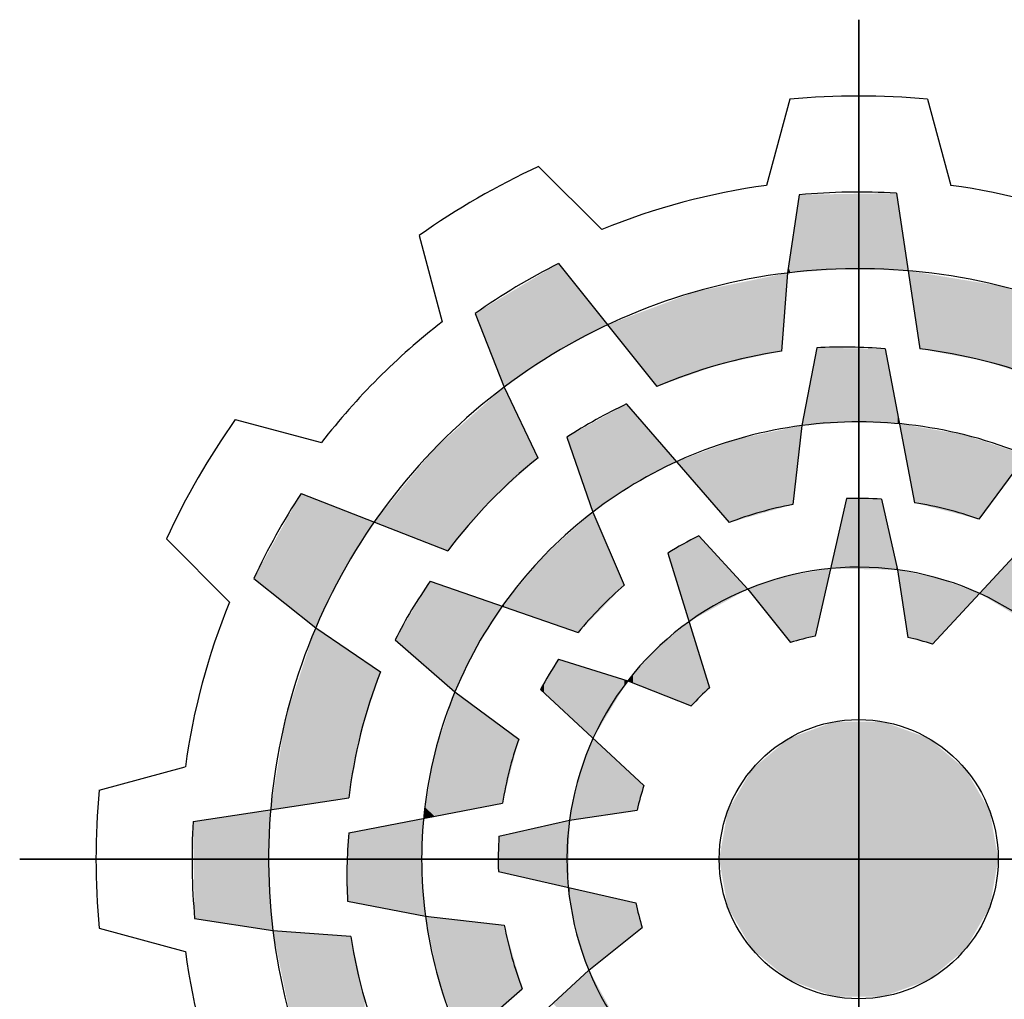
# Model space of a CAD drawing. Extents: x 5025 to 7465, y -459 to 1301.
# Drawn here: x 5209 to 5272, y 1117 to 1179 of the extents above; entities that cross this region are included whole.
import ezdxf

# ---------------------------------------------------------------- set-up
doc = ezdxf.new("R2010")
doc.units = 0
doc.header["$MEASUREMENT"] = 0

# ---------------------------------------------------------------- blocks, each defined once
blk = doc.blocks.new('GUIDE LINES')
at = {"color": 5, "linetype": 'Continuous'}
for p, q in [((-1674.941, 1245.369), (-1674.941, 1163.96)), ((-1674.941, 1163.96), (-1674.941, 1245.369)), ((-1678.283, 1241.517), (-1679.415, 1237.333)), ((-1671.6, 1241.517), (-1670.468, 1237.333)), ((-1690.474, 1238.251), (-1687.402, 1235.193)), ((-1677.825, 1236.882), (-1678.399, 1233.087)), ((-1673.115, 1236.959), (-1671.971, 1229.405)), ((-1696.262, 1234.909), (-1695.15, 1230.72)), ((-1689.507, 1233.546), (-1684.74, 1227.575)), ((-1678.399, 1233.087), (-1678.685, 1229.3)), ((-1693.547, 1231.124), (-1692.147, 1227.55)), ((-1676.981, 1229.463), (-1677.704, 1225.688)), ((-1673.659, 1229.409), (-1672.228, 1221.943)), ((-1692.147, 1227.55), (-1690.501, 1224.127)), ((-1686.203, 1226.734), (-1681.231, 1220.985)), ((-1705.186, 1225.985), (-1700.997, 1224.873)), ((-1677.704, 1225.688), (-1678.145, 1221.859)), ((-1689.107, 1225.121), (-1687.846, 1221.49)), ((-1666.822, 1224.253), (-1669.119, 1221.157)), ((-1701.996, 1222.394), (-1694.883, 1219.607)), ((-1675.54, 1222.144), (-1677.053, 1215.474)), ((-1673.828, 1222.119), (-1673.052, 1218.695)), ((-1687.846, 1221.49), (-1686.313, 1217.953)), ((-1708.528, 1220.197), (-1705.471, 1217.125)), ((-1682.705, 1220.337), (-1680.32, 1217.76)), ((-1666.72, 1220.102), (-1671.365, 1215.082)), ((-1684.2, 1219.503), (-1682.175, 1212.97)), ((-1673.052, 1218.695), (-1672.562, 1215.419)), ((-1704.284, 1218.276), (-1701.285, 1215.881)), ((-1695.73, 1218.147), (-1688.548, 1215.654)), ((-1680.32, 1217.76), (-1678.258, 1215.167)), ((-1701.285, 1215.881), (-1698.148, 1213.74)), ((-1697.437, 1215.298), (-1694.53, 1212.783)), ((-1689.501, 1214.356), (-1686.147, 1213.316)), ((-1690.379, 1212.886), (-1685.359, 1208.241)), ((-1686.147, 1213.316), (-1683.066, 1212.102)), ((-1694.53, 1212.783), (-1691.434, 1210.487)), ((-1711.795, 1208.006), (-1707.611, 1209.138)), ((-1707.236, 1206.491), (-1699.682, 1207.634)), ((-1699.686, 1205.946), (-1692.22, 1207.378)), ((-1688.972, 1206.554), (-1685.696, 1207.043)), ((-1692.396, 1205.777), (-1688.972, 1206.554)), ((-1715.646, 1204.664), (-1634.237, 1204.664)), ((-1634.237, 1204.664), (-1715.646, 1204.664)), ((-1692.422, 1204.065), (-1685.752, 1202.553)), ((-1699.74, 1202.625), (-1695.965, 1201.901)), ((-1695.965, 1201.901), (-1692.136, 1201.46)), ((-1707.159, 1201.781), (-1703.364, 1201.207)), ((-1711.795, 1201.322), (-1707.611, 1200.191)), ((-1703.364, 1201.207), (-1699.577, 1200.921)), ((-1688.037, 1199.286), (-1685.445, 1201.347)), ((-1690.614, 1196.901), (-1688.037, 1199.286)), ((-1697.012, 1193.402), (-1691.262, 1198.375))]:
    blk.add_line(p, q, dxfattribs=at)
blk.add_circle((-1674.941, 1204.664), 6.769, dxfattribs=at)
blk.add_circle((-1674.941, 1204.664), 6.769, dxfattribs=at)
blk.add_circle((-1674.941, 1204.664), 6.769, dxfattribs=at)
blk.add_circle((-1674.941, 1204.664), 6.769, dxfattribs=at)
blk.add_circle((-1674.941, 1204.664), 6.769, dxfattribs=at)
blk.add_circle((-1674.941, 1204.664), 6.769, dxfattribs=at)
blk.add_circle((-1674.941, 1204.664), 6.769, dxfattribs=at)
blk.add_circle((-1674.941, 1204.664), 6.769, dxfattribs=at)
blk.add_circle((-1674.941, 1204.664), 6.769, dxfattribs=at)
blk.add_circle((-1674.941, 1204.664), 6.769, dxfattribs=at)
blk.add_circle((-1674.941, 1204.664), 6.769, dxfattribs=at)
blk.add_circle((-1674.941, 1204.664), 6.769, dxfattribs=at)
for centre, radius, start, end in [((-1674.941, 1204.664), 37.004, 84.8186, 95.1814), ((-1674.941, 1204.664), 37.004, 114.8186, 125.1814), ((-1674.941, 1204.664), 32.974, 97.7971, 112.2029), ((-1674.941, 1204.664), 32.974, 67.7971, 82.2029), ((-1674.941, 1204.664), 32.346, 86.7624, 95.1138), ((-1674.941, 1204.664), 32.346, 116.7624, 125.1138), ((-1674.941, 1204.664), 28.632, 96.9357, 126.9357), ((-1674.941, 1204.664), 28.632, 66.9357, 96.9357), ((-1674.941, 1204.664), 32.974, 127.7971, 142.2029), ((-1674.941, 1204.664), 24.918, 98.6406, 113.1545), ((-1675.726, 1204.576), 24.918, 85.2433, 92.8862), ((-1674.941, 1204.664), 24.918, 68.6406, 83.1545), ((-1674.941, 1204.664), 28.632, 126.9357, 156.9357), ((-1675.577, 1204.196), 24.918, 115.2433, 122.8862), ((-1674.941, 1204.664), 37.004, 144.8186, 155.1814), ((-1674.941, 1204.664), 21.204, 67.4868, 97.4868), ((-1674.941, 1204.664), 21.204, 97.4868, 127.4868), ((-1674.941, 1204.664), 24.918, 128.6406, 143.1545), ((-1674.941, 1204.664), 32.346, 146.7624, 155.1138), ((-1674.941, 1204.664), 17.49, 86.3515, 91.9618), ((-1674.941, 1204.664), 17.49, 70.5548, 81.0747), ((-1674.941, 1204.664), 21.204, 127.4868, 157.4868), ((-1674.941, 1204.664), 17.49, 100.5548, 111.0747), ((-1674.941, 1204.664), 17.49, 116.3515, 121.9618), ((-1674.941, 1204.664), 14.157, 82.3288, 112.3288), ((-1674.941, 1204.664), 14.157, 52.3288, 82.3288), ((-1675.257, 1203.941), 24.918, 145.2433, 152.8862), ((-1674.941, 1204.664), 17.49, 130.5548, 141.0747), ((-1674.941, 1204.664), 14.157, 112.3288, 142.3288), ((-1674.941, 1204.664), 32.974, 157.7971, 172.2029), ((-1674.941, 1204.664), 28.632, 156.9357, 186.9357), ((-1674.941, 1204.664), 11.014, 101.0534, 107.526), ((-1674.941, 1204.664), 11.014, 71.0534, 77.526), ((-1674.941, 1204.664), 17.49, 146.3515, 151.9618), ((-1674.941, 1204.664), 24.918, 158.6406, 173.1545), ((-1674.941, 1204.664), 14.157, 142.3288, 172.3288), ((-1674.941, 1204.664), 11.014, 131.0534, 137.526), ((-1674.941, 1204.664), 21.204, 157.4868, 187.4868), ((-1674.941, 1204.664), 17.49, 160.5548, 171.0747), ((-1674.941, 1204.664), 11.014, 161.0534, 167.526), ((-1674.941, 1204.664), 37.004, 174.8186, 185.1814), ((-1674.941, 1204.664), 32.346, 176.7624, 185.1138), ((-1674.941, 1204.664), 14.157, 172.3288, 202.3288), ((-1674.853, 1203.88), 24.918, 175.2433, 182.8862), ((-1674.941, 1204.664), 17.49, 176.3515, 181.9618), ((-1674.941, 1204.664), 11.014, 191.0534, 197.526), ((-1674.941, 1204.664), 21.204, 187.4868, 217.4868), ((-1674.941, 1204.664), 17.49, 190.5548, 201.0747), ((-1674.941, 1204.664), 28.632, 186.9357, 216.9357), ((-1674.941, 1204.664), 24.918, 188.6406, 203.1545), ((-1674.941, 1204.664), 32.974, 187.7971, 202.2029), ((-1674.941, 1204.664), 14.157, 202.3288, 232.3288)]:
    blk.add_arc(centre, radius, start, end, dxfattribs=at)
for points in [[(-1677.825, 1233.127), (-1678.258, 1234.016), (-1677.825, 1236.882)], [(-1677.704, 1233.136), (-1677.825, 1236.882), (-1677.704, 1236.884)], [(-1677.825, 1233.127), (-1677.825, 1236.882), (-1677.704, 1233.136)], [(-1677.053, 1233.181), (-1677.704, 1236.884), (-1677.053, 1236.895)], [(-1677.704, 1233.136), (-1677.704, 1236.884), (-1677.053, 1233.181)], [(-1676.981, 1233.186), (-1677.053, 1236.895), (-1676.981, 1236.896)], [(-1677.053, 1233.181), (-1677.053, 1236.895), (-1676.981, 1233.186)], [(-1676.309, 1233.233), (-1676.981, 1236.896), (-1676.309, 1236.907)], [(-1676.981, 1233.186), (-1676.981, 1236.896), (-1676.309, 1233.233)], [(-1675.54, 1233.287), (-1676.309, 1236.907), (-1675.54, 1236.919)], [(-1676.309, 1233.233), (-1676.309, 1236.907), (-1675.54, 1233.287)], [(-1675.475, 1233.292), (-1675.54, 1236.919), (-1675.475, 1236.92)], [(-1675.54, 1233.287), (-1675.54, 1236.919), (-1675.475, 1233.292)], [(-1675.336, 1233.287), (-1675.475, 1236.92), (-1675.336, 1236.923)], [(-1675.475, 1233.292), (-1675.475, 1236.92), (-1675.336, 1233.287)], [(-1673.828, 1233.238), (-1675.336, 1236.923), (-1673.828, 1236.947)], [(-1675.336, 1233.287), (-1675.336, 1236.923), (-1673.828, 1233.238)], [(-1673.659, 1233.232), (-1673.828, 1236.947), (-1673.659, 1236.95)], [(-1673.828, 1233.238), (-1673.828, 1236.947), (-1673.659, 1233.232)], [(-1673.115, 1233.215), (-1673.659, 1236.95), (-1673.115, 1236.959)], [(-1673.659, 1233.232), (-1673.659, 1236.95), (-1673.115, 1233.215)], [(-1673.115, 1233.215), (-1673.115, 1236.959), (-1673.052, 1233.213)], [(-1673.052, 1233.213), (-1673.115, 1236.959), (-1673.052, 1236.543)], [(-1673.052, 1233.213), (-1673.052, 1236.543), (-1672.963, 1233.21)], [(-1672.963, 1233.21), (-1673.052, 1236.543), (-1672.963, 1235.957)], [(-1672.963, 1233.21), (-1672.963, 1235.957), (-1672.545, 1233.196)], [(-1678.258, 1233.097), (-1678.351, 1233.404), (-1678.258, 1234.016)], [(-1678.258, 1233.097), (-1678.258, 1234.016), (-1677.825, 1233.127)], [(-1689.717, 1229.19), (-1692.147, 1231.963), (-1689.717, 1233.42)], [(-1689.507, 1229.302), (-1689.717, 1233.42), (-1689.507, 1233.546)], [(-1689.717, 1229.19), (-1689.717, 1233.42), (-1689.507, 1229.302)], [(-1689.507, 1229.302), (-1689.507, 1233.546), (-1689.107, 1229.516)], [(-1689.107, 1229.516), (-1689.507, 1233.546), (-1689.107, 1233.045)], [(-1678.351, 1233.09), (-1678.399, 1233.087), (-1678.351, 1233.404)], [(-1678.351, 1233.09), (-1678.351, 1233.404), (-1678.258, 1233.097)], [(-1689.107, 1229.516), (-1689.107, 1233.045), (-1687.846, 1230.19)], [(-1687.846, 1230.19), (-1689.107, 1233.045), (-1687.846, 1231.466)], [(-1678.685, 1229.3), (-1680.32, 1232.696), (-1678.685, 1233.029)], [(-1678.685, 1229.3), (-1678.685, 1233.029), (-1678.399, 1233.087)], [(-1672.228, 1231.1), (-1672.545, 1233.196), (-1672.228, 1233.144)], [(-1672.228, 1231.1), (-1672.228, 1233.144), (-1671.971, 1229.405)], [(-1671.971, 1229.405), (-1672.228, 1233.144), (-1671.971, 1233.102)], [(-1671.971, 1229.405), (-1671.971, 1233.102), (-1669.836, 1229.01)], [(-1669.836, 1229.01), (-1671.971, 1233.102), (-1669.836, 1232.749)], [(-1681.231, 1228.746), (-1681.767, 1232.402), (-1681.231, 1232.511)], [(-1680.81, 1228.838), (-1681.231, 1232.511), (-1680.81, 1232.597)], [(-1681.231, 1228.746), (-1681.231, 1232.511), (-1680.81, 1228.838)], [(-1680.32, 1228.944), (-1680.81, 1232.597), (-1680.32, 1232.696)], [(-1680.81, 1228.838), (-1680.81, 1232.597), (-1680.32, 1228.944)], [(-1680.32, 1228.944), (-1680.32, 1232.696), (-1678.685, 1229.3)], [(-1669.836, 1229.01), (-1669.836, 1232.749), (-1669.119, 1228.878)], [(-1669.119, 1228.878), (-1669.836, 1232.749), (-1669.119, 1232.631)], [(-1669.119, 1228.878), (-1669.119, 1232.631), (-1668.87, 1228.832)], [(-1668.87, 1228.832), (-1669.119, 1232.631), (-1668.87, 1232.59)], [(-1668.87, 1228.832), (-1668.87, 1232.59), (-1668.047, 1228.569)], [(-1668.047, 1228.569), (-1668.87, 1232.59), (-1668.047, 1232.454)], [(-1668.047, 1228.569), (-1668.047, 1232.454), (-1666.822, 1228.177)], [(-1666.822, 1228.177), (-1668.047, 1232.454), (-1666.822, 1232.044)], [(-1692.147, 1227.55), (-1693.547, 1231.124), (-1692.147, 1231.963)], [(-1692.147, 1227.55), (-1692.147, 1231.963), (-1689.717, 1229.19)], [(-1683.171, 1228.132), (-1683.784, 1231.833), (-1683.171, 1232.063)], [(-1683.066, 1228.169), (-1683.171, 1232.063), (-1683.066, 1232.103)], [(-1683.171, 1228.132), (-1683.171, 1232.063), (-1683.066, 1228.169)], [(-1682.866, 1228.24), (-1683.066, 1232.103), (-1682.866, 1232.178)], [(-1683.066, 1228.169), (-1683.066, 1232.103), (-1682.866, 1228.24)], [(-1682.705, 1228.297), (-1682.866, 1232.178), (-1682.705, 1232.211)], [(-1682.866, 1228.24), (-1682.866, 1232.178), (-1682.705, 1228.297)], [(-1682.175, 1228.485), (-1682.705, 1232.211), (-1682.175, 1232.319)], [(-1682.705, 1228.297), (-1682.705, 1232.211), (-1682.175, 1228.485)], [(-1681.767, 1228.63), (-1682.175, 1232.319), (-1681.767, 1232.402)], [(-1682.175, 1228.485), (-1682.175, 1232.319), (-1681.767, 1228.63)], [(-1681.767, 1228.63), (-1681.767, 1232.402), (-1681.231, 1228.746)], [(-1684.2, 1227.767), (-1684.74, 1231.473), (-1684.2, 1231.676)], [(-1683.784, 1227.914), (-1684.2, 1231.676), (-1683.784, 1231.833)], [(-1684.2, 1227.767), (-1684.2, 1231.676), (-1683.784, 1227.914)], [(-1683.784, 1227.914), (-1683.784, 1231.833), (-1683.171, 1228.132)], [(-1687.846, 1230.19), (-1687.846, 1231.466), (-1687.132, 1230.572)], [(-1685.884, 1229.008), (-1686.147, 1230.943), (-1685.884, 1231.042)], [(-1684.764, 1227.606), (-1685.884, 1231.042), (-1684.764, 1231.463)], [(-1685.884, 1229.008), (-1685.884, 1231.042), (-1684.764, 1227.606)], [(-1684.74, 1227.575), (-1684.764, 1231.463), (-1684.74, 1231.473)], [(-1684.764, 1227.606), (-1684.764, 1231.463), (-1684.74, 1227.575)], [(-1684.74, 1227.575), (-1684.74, 1231.473), (-1684.2, 1227.767)], [(-1686.203, 1229.409), (-1687.132, 1230.572), (-1686.203, 1230.922)], [(-1686.147, 1229.338), (-1686.203, 1230.922), (-1686.147, 1230.943)], [(-1686.203, 1229.409), (-1686.203, 1230.922), (-1686.147, 1229.338)], [(-1686.147, 1229.338), (-1686.147, 1230.943), (-1685.884, 1229.008)], [(-1676.981, 1225.742), (-1677.053, 1229.084), (-1676.981, 1229.463)], [(-1676.981, 1225.742), (-1676.981, 1229.463), (-1676.309, 1225.792)], [(-1676.309, 1225.792), (-1676.981, 1229.463), (-1676.309, 1229.452)], [(-1676.309, 1225.792), (-1676.309, 1229.452), (-1675.54, 1225.85)], [(-1675.54, 1225.85), (-1676.309, 1229.452), (-1675.54, 1229.439)], [(-1675.54, 1225.85), (-1675.54, 1229.439), (-1675.475, 1225.855)], [(-1675.475, 1225.855), (-1675.54, 1229.439), (-1675.475, 1229.438)], [(-1675.475, 1225.855), (-1675.475, 1229.438), (-1675.336, 1225.865)], [(-1675.336, 1225.865), (-1675.475, 1229.438), (-1675.336, 1229.436)], [(-1675.336, 1225.865), (-1675.336, 1229.436), (-1673.828, 1225.809)], [(-1673.828, 1225.809), (-1675.336, 1229.436), (-1673.828, 1229.411)], [(-1673.828, 1225.809), (-1673.828, 1229.411), (-1673.659, 1225.802)], [(-1673.659, 1225.802), (-1673.828, 1229.411), (-1673.659, 1229.409)], [(-1673.659, 1225.802), (-1673.659, 1229.409), (-1673.115, 1225.782)], [(-1673.115, 1225.782), (-1673.659, 1229.409), (-1673.115, 1226.567)], [(-1677.053, 1225.737), (-1677.704, 1225.688), (-1677.053, 1229.084)], [(-1677.053, 1225.737), (-1677.053, 1229.084), (-1676.981, 1225.742)], [(-1692.236, 1222.551), (-1692.835, 1226.942), (-1692.236, 1227.472)], [(-1692.147, 1222.631), (-1692.236, 1227.472), (-1692.147, 1227.55)], [(-1692.236, 1222.551), (-1692.236, 1227.472), (-1692.147, 1222.631)], [(-1692.147, 1222.631), (-1692.147, 1227.55), (-1690.501, 1224.127)], [(-1692.835, 1222.006), (-1693.499, 1226.354), (-1692.835, 1226.942)], [(-1692.835, 1222.006), (-1692.835, 1226.942), (-1692.236, 1222.551)], [(-1686.203, 1222.609), (-1687.132, 1226.218), (-1686.203, 1226.734)], [(-1686.203, 1222.609), (-1686.203, 1226.734), (-1686.147, 1222.648)], [(-1686.147, 1222.648), (-1686.203, 1226.734), (-1686.147, 1226.67)], [(-1693.499, 1221.228), (-1694.53, 1225.442), (-1693.499, 1226.354)], [(-1693.499, 1221.228), (-1693.499, 1226.354), (-1692.835, 1222.006)], [(-1686.147, 1222.648), (-1686.147, 1226.67), (-1685.884, 1222.827)], [(-1685.884, 1222.827), (-1686.147, 1226.67), (-1685.884, 1226.365)], [(-1685.884, 1222.827), (-1685.884, 1226.365), (-1684.764, 1223.419)], [(-1684.764, 1223.419), (-1685.884, 1226.365), (-1684.764, 1225.071)], [(-1673.115, 1225.782), (-1673.115, 1226.567), (-1673.052, 1225.779)], [(-1673.052, 1225.779), (-1673.115, 1226.567), (-1673.052, 1226.239)], [(-1673.052, 1225.779), (-1673.052, 1226.239), (-1672.963, 1225.776)], [(-1687.846, 1221.49), (-1689.107, 1225.121), (-1687.846, 1225.821)], [(-1687.132, 1221.976), (-1687.846, 1225.821), (-1687.132, 1226.218)], [(-1687.846, 1221.49), (-1687.846, 1225.821), (-1687.132, 1221.976)], [(-1687.132, 1221.976), (-1687.132, 1226.218), (-1686.203, 1222.609)], [(-1672.545, 1223.597), (-1672.963, 1225.776), (-1672.545, 1225.705)], [(-1694.53, 1220.02), (-1694.883, 1225.13), (-1694.53, 1225.442)], [(-1694.53, 1220.02), (-1694.53, 1225.442), (-1693.499, 1221.228)], [(-1678.685, 1221.706), (-1680.32, 1225.143), (-1678.685, 1225.483)], [(-1678.399, 1221.787), (-1678.685, 1225.483), (-1678.399, 1225.543)], [(-1678.685, 1221.706), (-1678.685, 1225.483), (-1678.399, 1221.787)], [(-1678.145, 1221.859), (-1678.399, 1225.543), (-1678.145, 1225.596)], [(-1678.399, 1221.787), (-1678.399, 1225.543), (-1678.145, 1221.859)], [(-1678.145, 1221.859), (-1678.145, 1225.596), (-1677.704, 1225.688)], [(-1672.545, 1223.597), (-1672.545, 1225.705), (-1672.228, 1221.943)], [(-1672.228, 1221.943), (-1672.545, 1225.705), (-1672.228, 1225.651)], [(-1672.228, 1221.943), (-1672.228, 1225.651), (-1671.971, 1221.878)], [(-1671.971, 1221.878), (-1672.228, 1225.651), (-1671.971, 1225.608)], [(-1671.971, 1221.878), (-1671.971, 1225.608), (-1669.836, 1221.338)], [(-1669.836, 1221.338), (-1671.971, 1225.608), (-1669.836, 1225.245)], [(-1694.883, 1219.607), (-1695.561, 1224.53), (-1694.883, 1225.13)], [(-1694.883, 1219.607), (-1694.883, 1225.13), (-1694.53, 1220.02)], [(-1684.764, 1223.419), (-1684.764, 1225.071), (-1684.74, 1223.432)], [(-1684.74, 1223.432), (-1684.764, 1225.071), (-1684.74, 1225.042)], [(-1684.74, 1223.432), (-1684.74, 1225.042), (-1684.2, 1223.717)], [(-1684.2, 1223.717), (-1684.74, 1225.042), (-1684.2, 1224.418)], [(-1681.231, 1220.985), (-1681.767, 1224.685), (-1681.231, 1224.884)], [(-1680.81, 1221.104), (-1681.231, 1224.884), (-1680.81, 1225.04)], [(-1681.231, 1220.985), (-1681.231, 1224.884), (-1680.81, 1221.104)], [(-1680.32, 1221.243), (-1680.81, 1225.04), (-1680.32, 1225.143)], [(-1680.81, 1221.104), (-1680.81, 1225.04), (-1680.32, 1221.243)], [(-1680.32, 1221.243), (-1680.32, 1225.143), (-1678.685, 1221.706)], [(-1669.836, 1221.338), (-1669.836, 1225.245), (-1669.119, 1221.157)], [(-1669.119, 1221.157), (-1669.836, 1225.245), (-1669.119, 1225.009)], [(-1669.119, 1221.157), (-1669.119, 1225.009), (-1668.87, 1221.493)], [(-1668.87, 1221.493), (-1669.119, 1225.009), (-1668.87, 1224.927)], [(-1668.87, 1221.493), (-1668.87, 1224.927), (-1668.047, 1222.601)], [(-1668.047, 1222.601), (-1668.87, 1224.927), (-1668.047, 1224.656)], [(-1695.73, 1219.939), (-1697.437, 1222.243), (-1695.73, 1224.324)], [(-1695.561, 1219.873), (-1695.73, 1224.324), (-1695.561, 1224.53)], [(-1695.73, 1219.939), (-1695.73, 1224.324), (-1695.561, 1219.873)], [(-1695.561, 1219.873), (-1695.561, 1224.53), (-1694.883, 1219.607)], [(-1684.2, 1223.717), (-1684.2, 1224.418), (-1683.784, 1223.937)], [(-1682.705, 1222.689), (-1682.866, 1224.278), (-1682.705, 1224.337)], [(-1682.175, 1222.077), (-1682.705, 1224.337), (-1682.175, 1224.534)], [(-1682.705, 1222.689), (-1682.705, 1224.337), (-1682.175, 1222.077)], [(-1681.767, 1221.605), (-1682.175, 1224.534), (-1681.767, 1224.685)], [(-1682.175, 1222.077), (-1682.175, 1224.534), (-1681.767, 1221.605)], [(-1681.767, 1221.605), (-1681.767, 1224.685), (-1681.231, 1220.985)], [(-1668.047, 1222.601), (-1668.047, 1224.656), (-1666.822, 1224.253)], [(-1683.171, 1223.229), (-1683.784, 1223.937), (-1683.171, 1224.164)], [(-1683.066, 1223.106), (-1683.171, 1224.164), (-1683.066, 1224.203)], [(-1683.171, 1223.229), (-1683.171, 1224.164), (-1683.066, 1223.106)], [(-1682.866, 1222.876), (-1683.066, 1224.203), (-1682.866, 1224.278)], [(-1683.066, 1223.106), (-1683.066, 1224.203), (-1682.866, 1222.876)], [(-1682.866, 1222.876), (-1682.866, 1224.278), (-1682.705, 1222.689)], [(-1701.996, 1216.449), (-1704.284, 1218.276), (-1701.996, 1222.394)], [(-1701.996, 1216.449), (-1701.996, 1222.394), (-1701.285, 1215.881)], [(-1701.285, 1215.881), (-1701.996, 1222.394), (-1701.285, 1222.115)], [(-1701.285, 1215.881), (-1701.285, 1222.115), (-1700, 1218.516)], [(-1700, 1218.516), (-1701.285, 1222.115), (-1700, 1221.612)], [(-1697.437, 1220.608), (-1698.453, 1221.005), (-1697.437, 1222.243)], [(-1697.437, 1220.608), (-1697.437, 1222.243), (-1695.73, 1219.939)], [(-1675.54, 1218.741), (-1676.309, 1218.755), (-1675.54, 1222.144)], [(-1675.54, 1218.741), (-1675.54, 1222.144), (-1675.475, 1218.74)], [(-1675.475, 1218.74), (-1675.54, 1222.144), (-1675.475, 1222.143)], [(-1675.475, 1218.74), (-1675.475, 1222.143), (-1675.336, 1218.737)], [(-1675.336, 1218.737), (-1675.475, 1222.143), (-1675.336, 1222.141)], [(-1675.336, 1218.737), (-1675.336, 1222.141), (-1673.828, 1218.709)], [(-1673.828, 1218.709), (-1675.336, 1222.141), (-1673.828, 1222.119)], [(-1673.828, 1218.709), (-1673.828, 1222.119), (-1673.659, 1218.706)], [(-1673.659, 1218.706), (-1673.828, 1222.119), (-1673.659, 1221.374)], [(-1700, 1218.516), (-1700, 1221.612), (-1698.453, 1221.005)], [(-1687.846, 1216.376), (-1688.546, 1220.865), (-1687.846, 1221.49)], [(-1687.846, 1216.376), (-1687.846, 1221.49), (-1687.828, 1216.394)], [(-1687.828, 1216.394), (-1687.846, 1221.49), (-1687.828, 1221.449)], [(-1687.828, 1216.394), (-1687.828, 1221.449), (-1686.313, 1217.953)], [(-1673.659, 1218.706), (-1673.659, 1221.374), (-1673.115, 1218.696)], [(-1673.115, 1218.696), (-1673.659, 1221.374), (-1673.115, 1218.972)], [(-1688.548, 1215.654), (-1688.972, 1220.484), (-1688.548, 1220.862)], [(-1688.546, 1215.656), (-1688.548, 1220.862), (-1688.546, 1220.865)], [(-1688.548, 1215.654), (-1688.548, 1220.862), (-1688.546, 1215.656)], [(-1688.546, 1215.656), (-1688.546, 1220.865), (-1687.846, 1216.376)], [(-1688.972, 1215.801), (-1689.501, 1220.011), (-1688.972, 1220.484)], [(-1688.972, 1215.801), (-1688.972, 1220.484), (-1688.548, 1215.654)], [(-1683.171, 1216.184), (-1683.784, 1219.735), (-1683.171, 1220.077)], [(-1683.066, 1216.242), (-1683.171, 1220.077), (-1683.066, 1220.136)], [(-1683.171, 1216.184), (-1683.171, 1220.077), (-1683.066, 1216.242)], [(-1682.866, 1216.352), (-1683.066, 1220.136), (-1682.866, 1220.247)], [(-1683.066, 1216.242), (-1683.066, 1220.136), (-1682.866, 1216.352)], [(-1682.705, 1216.441), (-1682.866, 1220.247), (-1682.705, 1220.337)], [(-1682.866, 1216.352), (-1682.866, 1220.247), (-1682.705, 1216.441)], [(-1682.705, 1216.441), (-1682.705, 1220.337), (-1682.175, 1216.734)], [(-1682.175, 1216.734), (-1682.705, 1220.337), (-1682.175, 1219.765)], [(-1689.501, 1215.984), (-1690.212, 1219.376), (-1689.501, 1220.011)], [(-1689.501, 1215.984), (-1689.501, 1220.011), (-1688.972, 1215.801)], [(-1683.784, 1218.16), (-1684.2, 1219.503), (-1683.784, 1219.735)], [(-1683.784, 1218.16), (-1683.784, 1219.735), (-1683.171, 1216.184)], [(-1682.175, 1216.734), (-1682.175, 1219.765), (-1681.767, 1216.96)], [(-1681.767, 1216.96), (-1682.175, 1219.765), (-1681.767, 1219.324)], [(-1666.822, 1216.191), (-1669.08, 1217.551), (-1666.822, 1219.991)], [(-1690.379, 1216.289), (-1690.501, 1219.027), (-1690.379, 1219.174)], [(-1690.212, 1216.231), (-1690.379, 1219.174), (-1690.212, 1219.376)], [(-1690.379, 1216.289), (-1690.379, 1219.174), (-1690.212, 1216.231)], [(-1690.212, 1216.231), (-1690.212, 1219.376), (-1689.501, 1215.984)], [(-1681.767, 1216.96), (-1681.767, 1219.324), (-1681.231, 1217.256)], [(-1681.231, 1217.256), (-1681.767, 1219.324), (-1681.231, 1218.744)], [(-1690.501, 1216.332), (-1692.147, 1217.04), (-1690.501, 1219.027)], [(-1690.501, 1216.332), (-1690.501, 1219.027), (-1690.379, 1216.289)], [(-1681.231, 1217.256), (-1681.231, 1218.744), (-1680.81, 1217.489)], [(-1680.81, 1217.489), (-1681.231, 1218.744), (-1680.81, 1218.289)], [(-1677.053, 1215.474), (-1677.704, 1218.516), (-1677.053, 1218.627)], [(-1676.981, 1215.795), (-1677.053, 1218.627), (-1676.981, 1218.64)], [(-1677.053, 1215.474), (-1677.053, 1218.627), (-1676.981, 1215.795)], [(-1676.981, 1215.795), (-1676.981, 1218.64), (-1676.309, 1218.755)], [(-1673.115, 1218.696), (-1673.115, 1218.972), (-1673.052, 1218.695)], [(-1672.562, 1215.419), (-1673.052, 1218.695), (-1672.562, 1218.592)], [(-1672.562, 1215.419), (-1672.562, 1218.592), (-1671.365, 1215.082)], [(-1671.365, 1215.082), (-1672.562, 1218.592), (-1671.365, 1218.34)], [(-1695.73, 1213.821), (-1697.437, 1215.298), (-1695.73, 1218.147)], [(-1695.73, 1213.821), (-1695.73, 1218.147), (-1695.561, 1213.675)], [(-1695.561, 1213.675), (-1695.73, 1218.147), (-1695.561, 1218.088)], [(-1680.81, 1217.489), (-1680.81, 1218.289), (-1680.32, 1217.76)], [(-1678.399, 1215.344), (-1680.32, 1217.76), (-1678.399, 1218.389)], [(-1678.351, 1215.284), (-1678.399, 1218.389), (-1678.351, 1218.405)], [(-1678.399, 1215.344), (-1678.399, 1218.389), (-1678.351, 1215.284)], [(-1678.258, 1215.167), (-1678.351, 1218.405), (-1678.258, 1218.421)], [(-1678.351, 1215.284), (-1678.351, 1218.405), (-1678.258, 1215.167)], [(-1677.825, 1215.278), (-1678.258, 1218.421), (-1677.825, 1218.495)], [(-1678.258, 1215.167), (-1678.258, 1218.421), (-1677.825, 1215.278)], [(-1677.704, 1215.309), (-1677.825, 1218.495), (-1677.704, 1218.516)], [(-1677.825, 1215.278), (-1677.825, 1218.495), (-1677.704, 1215.309)], [(-1677.704, 1215.309), (-1677.704, 1218.516), (-1677.053, 1215.474)], [(-1671.365, 1215.082), (-1671.365, 1218.34), (-1671.024, 1215.451)], [(-1671.024, 1215.451), (-1671.365, 1218.34), (-1671.024, 1218.269)], [(-1671.024, 1215.451), (-1671.024, 1218.269), (-1669.08, 1217.551)], [(-1695.561, 1213.675), (-1695.561, 1218.088), (-1694.883, 1213.088)], [(-1694.883, 1213.088), (-1695.561, 1218.088), (-1694.883, 1217.853)], [(-1694.883, 1213.088), (-1694.883, 1217.853), (-1694.53, 1212.783)], [(-1694.53, 1212.783), (-1694.883, 1217.853), (-1694.53, 1217.73)], [(-1694.53, 1212.783), (-1694.53, 1217.73), (-1693.499, 1214.923)], [(-1693.499, 1214.923), (-1694.53, 1217.73), (-1693.499, 1217.372)], [(-1693.499, 1214.923), (-1693.499, 1217.372), (-1692.835, 1215.979)], [(-1692.835, 1215.979), (-1693.499, 1217.372), (-1692.835, 1217.142)], [(-1692.835, 1215.979), (-1692.835, 1217.142), (-1692.236, 1216.934)], [(-1692.147, 1216.903), (-1692.236, 1216.934), (-1692.147, 1217.04)], [(-1692.147, 1216.903), (-1692.147, 1217.04), (-1690.501, 1216.332)], [(-1701.285, 1207.392), (-1702.731, 1211.558), (-1701.285, 1215.881)], [(-1701.285, 1207.392), (-1701.285, 1215.881), (-1699.74, 1207.626)], [(-1699.74, 1207.626), (-1701.285, 1215.881), (-1699.74, 1214.827)], [(-1683.171, 1212.143), (-1683.784, 1215.674), (-1683.171, 1216.184)], [(-1683.171, 1212.143), (-1683.171, 1216.184), (-1683.066, 1212.102)], [(-1683.066, 1212.102), (-1683.171, 1216.184), (-1683.066, 1215.843)], [(-1683.066, 1212.102), (-1683.066, 1215.843), (-1682.866, 1212.297)], [(-1682.866, 1212.297), (-1683.066, 1215.843), (-1682.866, 1215.199)], [(-1684.2, 1212.549), (-1684.74, 1214.88), (-1684.2, 1215.328)], [(-1683.784, 1212.385), (-1684.2, 1215.328), (-1683.784, 1215.674)], [(-1684.2, 1212.549), (-1684.2, 1215.328), (-1683.784, 1212.385)], [(-1683.784, 1212.385), (-1683.784, 1215.674), (-1683.171, 1212.143)], [(-1699.74, 1207.626), (-1699.74, 1214.827), (-1699.686, 1207.634)], [(-1699.686, 1207.634), (-1699.74, 1214.827), (-1699.686, 1214.79)], [(-1699.686, 1207.634), (-1699.686, 1214.79), (-1699.682, 1207.634)], [(-1699.682, 1207.634), (-1699.686, 1214.79), (-1699.682, 1214.787)], [(-1699.682, 1207.634), (-1699.682, 1214.787), (-1699.109, 1210.736)], [(-1699.109, 1210.736), (-1699.682, 1214.787), (-1699.109, 1214.396)], [(-1684.764, 1212.771), (-1685.884, 1213.61), (-1684.764, 1214.859)], [(-1684.74, 1212.761), (-1684.764, 1214.859), (-1684.74, 1214.88)], [(-1684.764, 1212.771), (-1684.764, 1214.859), (-1684.74, 1212.761)], [(-1684.74, 1212.761), (-1684.74, 1214.88), (-1684.2, 1212.549)], [(-1682.866, 1212.297), (-1682.866, 1215.199), (-1682.705, 1212.454)], [(-1682.705, 1212.454), (-1682.866, 1215.199), (-1682.705, 1214.679)], [(-1699.109, 1210.736), (-1699.109, 1214.396), (-1698.148, 1213.74)], [(-1689.501, 1212.074), (-1690.212, 1213.166), (-1689.501, 1214.356)], [(-1689.501, 1212.074), (-1689.501, 1214.356), (-1688.972, 1211.584)], [(-1688.972, 1211.584), (-1689.501, 1214.356), (-1688.972, 1214.192)], [(-1682.705, 1212.454), (-1682.705, 1214.679), (-1682.175, 1212.97)], [(-1688.972, 1211.584), (-1688.972, 1214.192), (-1688.548, 1211.192)], [(-1688.548, 1211.192), (-1688.972, 1214.192), (-1688.548, 1214.06)], [(-1688.548, 1211.192), (-1688.548, 1214.06), (-1688.546, 1211.189)], [(-1688.546, 1211.189), (-1688.548, 1214.06), (-1688.546, 1214.059)], [(-1688.546, 1211.189), (-1688.546, 1214.059), (-1687.846, 1210.542)], [(-1687.846, 1210.542), (-1688.546, 1214.059), (-1687.846, 1213.843)], [(-1687.846, 1210.542), (-1687.846, 1213.843), (-1687.828, 1210.525)], [(-1687.828, 1210.525), (-1687.846, 1213.843), (-1687.828, 1213.837)], [(-1687.828, 1210.525), (-1687.828, 1213.837), (-1686.313, 1213.04)], [(-1686.313, 1213.04), (-1687.828, 1213.837), (-1686.313, 1213.368)], [(-1686.313, 1213.04), (-1686.313, 1213.368), (-1686.147, 1213.316)], [(-1685.884, 1213.212), (-1686.147, 1213.316), (-1685.884, 1213.61)], [(-1685.884, 1213.212), (-1685.884, 1213.61), (-1684.764, 1212.771)], [(-1690.212, 1212.731), (-1690.379, 1212.886), (-1690.212, 1213.166)], [(-1690.212, 1212.731), (-1690.212, 1213.166), (-1689.501, 1212.074)], [(-1694.53, 1206.935), (-1695.522, 1209.77), (-1694.53, 1212.783)], [(-1694.53, 1206.935), (-1694.53, 1212.783), (-1692.422, 1207.339)], [(-1692.422, 1207.339), (-1694.53, 1212.783), (-1692.422, 1211.219)], [(-1702.731, 1207.173), (-1703.364, 1207.722), (-1702.731, 1211.558)], [(-1702.731, 1207.173), (-1702.731, 1211.558), (-1701.285, 1207.392)], [(-1692.422, 1207.339), (-1692.422, 1211.219), (-1692.396, 1207.344)], [(-1692.396, 1207.344), (-1692.422, 1211.219), (-1692.396, 1211.201)], [(-1692.396, 1207.344), (-1692.396, 1211.201), (-1692.22, 1207.378)], [(-1692.22, 1207.378), (-1692.396, 1211.201), (-1692.22, 1211.07)], [(-1692.22, 1207.378), (-1692.22, 1211.07), (-1691.434, 1210.487)], [(-1676.117, 1197.998), (-1678.326, 1210.526), (-1676.117, 1211.33)], [(-1676.117, 1197.998), (-1676.117, 1211.33), (-1673.766, 1197.998)], [(-1673.766, 1197.998), (-1676.117, 1211.33), (-1673.766, 1211.33)], [(-1673.766, 1197.998), (-1673.766, 1211.33), (-1671.557, 1198.802)], [(-1671.557, 1198.802), (-1673.766, 1211.33), (-1671.557, 1210.526)], [(-1687.846, 1206.722), (-1688.546, 1208.582), (-1687.846, 1210.478)], [(-1687.828, 1206.725), (-1687.846, 1210.478), (-1687.828, 1210.525)], [(-1687.846, 1206.722), (-1687.846, 1210.478), (-1687.828, 1206.725)], [(-1687.828, 1206.725), (-1687.828, 1210.525), (-1686.313, 1206.951)], [(-1686.313, 1206.951), (-1687.828, 1210.525), (-1686.313, 1209.123)], [(-1678.326, 1198.802), (-1680.127, 1209.015), (-1678.326, 1210.526)], [(-1678.326, 1198.802), (-1678.326, 1210.526), (-1676.117, 1197.998)], [(-1671.557, 1198.802), (-1671.557, 1210.526), (-1669.756, 1200.313)], [(-1669.756, 1200.313), (-1671.557, 1210.526), (-1669.756, 1209.015)], [(-1695.522, 1206.745), (-1695.965, 1207.162), (-1695.522, 1209.77)], [(-1695.522, 1206.745), (-1695.522, 1209.77), (-1694.53, 1206.935)], [(-1686.313, 1206.951), (-1686.313, 1209.123), (-1686.147, 1206.976)], [(-1686.147, 1206.976), (-1686.313, 1209.123), (-1686.147, 1208.97)], [(-1688.548, 1206.617), (-1688.972, 1206.554), (-1688.548, 1208.569)], [(-1688.546, 1206.618), (-1688.548, 1208.569), (-1688.546, 1208.582)], [(-1688.548, 1206.617), (-1688.548, 1208.569), (-1688.546, 1206.618)], [(-1688.546, 1206.618), (-1688.546, 1208.582), (-1687.846, 1206.722)], [(-1686.147, 1206.976), (-1686.147, 1208.97), (-1685.696, 1207.043)], [(-1685.696, 1207.043), (-1686.147, 1208.97), (-1685.696, 1208.552)], [(-1685.696, 1207.043), (-1685.696, 1208.552), (-1685.359, 1208.241)], [(-1680.127, 1200.313), (-1681.302, 1206.979), (-1680.127, 1209.015)], [(-1680.127, 1200.313), (-1680.127, 1209.015), (-1678.326, 1198.802)], [(-1669.756, 1200.313), (-1669.756, 1209.015), (-1668.581, 1202.349)], [(-1668.581, 1202.349), (-1669.756, 1209.015), (-1668.581, 1206.979)], [(-1703.364, 1207.077), (-1703.473, 1207.061), (-1703.364, 1207.722)], [(-1703.364, 1207.077), (-1703.364, 1207.722), (-1702.731, 1207.173)], [(-1695.965, 1206.66), (-1696.053, 1206.643), (-1695.965, 1207.162)], [(-1695.965, 1206.66), (-1695.965, 1207.162), (-1695.522, 1206.745)], [(-1703.569, 1201.238), (-1707.159, 1206.503), (-1703.569, 1207.046)], [(-1703.569, 1204.131), (-1703.569, 1207.046), (-1703.473, 1207.061)], [(-1696.142, 1204.27), (-1696.142, 1206.626), (-1696.053, 1206.643)], [(-1681.302, 1202.349), (-1681.71, 1204.664), (-1681.302, 1206.979)], [(-1681.302, 1202.349), (-1681.302, 1206.979), (-1680.127, 1200.313)], [(-1668.581, 1202.349), (-1668.581, 1206.979), (-1668.173, 1204.664)], [(-1707.159, 1201.781), (-1707.236, 1206.491), (-1707.159, 1206.503)], [(-1707.159, 1201.781), (-1707.159, 1206.503), (-1703.569, 1201.238)], [(-1698.148, 1202.32), (-1699.109, 1206.057), (-1698.148, 1206.241)], [(-1696.142, 1201.935), (-1698.148, 1206.241), (-1696.142, 1206.626)], [(-1698.148, 1202.32), (-1698.148, 1206.241), (-1696.142, 1201.935)], [(-1689.032, 1203.297), (-1691.434, 1205.996), (-1689.032, 1206.54)], [(-1689.032, 1203.297), (-1689.032, 1206.54), (-1688.972, 1206.554)], [(-1699.686, 1202.615), (-1699.74, 1202.625), (-1699.686, 1205.946)], [(-1699.682, 1202.614), (-1699.686, 1205.946), (-1699.682, 1205.947)], [(-1699.686, 1202.615), (-1699.686, 1205.946), (-1699.682, 1202.614)], [(-1699.109, 1202.504), (-1699.682, 1205.947), (-1699.109, 1206.057)], [(-1699.682, 1202.614), (-1699.682, 1205.947), (-1699.109, 1202.504)], [(-1699.109, 1202.504), (-1699.109, 1206.057), (-1698.148, 1202.32)], [(-1692.396, 1204.06), (-1692.422, 1204.065), (-1692.396, 1205.777)], [(-1692.22, 1204.02), (-1692.396, 1205.777), (-1692.22, 1205.817)], [(-1692.396, 1204.06), (-1692.396, 1205.777), (-1692.22, 1204.02)], [(-1691.434, 1203.842), (-1692.22, 1205.817), (-1691.434, 1205.996)], [(-1692.22, 1204.02), (-1692.22, 1205.817), (-1691.434, 1203.842)], [(-1691.434, 1203.842), (-1691.434, 1205.996), (-1689.032, 1203.297)], [(-1696.142, 1201.935), (-1696.142, 1204.27), (-1696.053, 1201.918)], [(-1696.053, 1201.918), (-1696.142, 1204.27), (-1696.053, 1203.082)], [(-1703.569, 1201.238), (-1703.569, 1204.131), (-1703.473, 1201.223)], [(-1703.473, 1201.223), (-1703.569, 1204.131), (-1703.473, 1202.766)], [(-1688.972, 1202.944), (-1689.032, 1203.297), (-1688.972, 1203.283)], [(-1696.053, 1201.918), (-1696.053, 1203.082), (-1695.965, 1201.901)], [(-1688.972, 1202.944), (-1688.972, 1203.283), (-1688.682, 1201.255)], [(-1688.682, 1201.255), (-1688.972, 1203.283), (-1688.682, 1203.217)], [(-1688.682, 1201.255), (-1688.682, 1203.217), (-1688.037, 1199.286)], [(-1688.037, 1199.286), (-1688.682, 1203.217), (-1688.037, 1203.071)], [(-1688.037, 1199.286), (-1688.037, 1203.071), (-1685.752, 1201.103)], [(-1685.752, 1201.103), (-1688.037, 1203.071), (-1685.752, 1202.553)], [(-1703.473, 1201.223), (-1703.473, 1202.766), (-1703.364, 1201.207)], [(-1685.752, 1201.103), (-1685.752, 1202.553), (-1685.445, 1201.347)], [(-1695.398, 1199.182), (-1695.965, 1201.901), (-1695.398, 1201.836)], [(-1695.398, 1199.182), (-1695.398, 1201.836), (-1695.318, 1198.796)], [(-1695.318, 1198.796), (-1695.398, 1201.836), (-1695.318, 1201.827)], [(-1695.318, 1198.796), (-1695.318, 1201.827), (-1694.214, 1195.822)], [(-1694.214, 1195.822), (-1695.318, 1201.827), (-1694.214, 1201.7)], [(-1694.214, 1195.822), (-1694.214, 1201.7), (-1693.105, 1196.781)], [(-1693.105, 1196.781), (-1694.214, 1201.7), (-1693.105, 1201.572)], [(-1693.105, 1196.781), (-1693.105, 1201.572), (-1692.136, 1197.619)], [(-1692.136, 1197.619), (-1693.105, 1201.572), (-1692.136, 1201.46)], [(-1692.136, 1197.619), (-1692.136, 1201.46), (-1691.767, 1197.938)], [(-1691.767, 1197.938), (-1692.136, 1201.46), (-1691.767, 1200.158)], [(-1702.455, 1196.74), (-1703.364, 1201.207), (-1702.455, 1201.138)], [(-1702.455, 1196.74), (-1702.455, 1201.138), (-1701.401, 1193.94)], [(-1701.401, 1193.94), (-1702.455, 1201.138), (-1701.401, 1201.058)], [(-1701.401, 1193.94), (-1701.401, 1201.058), (-1700.849, 1192.474)], [(-1700.849, 1192.474), (-1701.401, 1201.058), (-1700.849, 1201.017)], [(-1700.849, 1192.474), (-1700.849, 1201.017), (-1699.577, 1193.489)], [(-1699.577, 1193.489), (-1700.849, 1201.017), (-1699.577, 1200.921)], [(-1699.577, 1193.489), (-1699.577, 1200.921), (-1699.467, 1193.577)], [(-1699.467, 1193.577), (-1699.577, 1200.921), (-1699.467, 1200.414)], [(-1699.467, 1193.577), (-1699.467, 1200.414), (-1698.907, 1194.024)], [(-1698.907, 1194.024), (-1699.467, 1200.414), (-1698.907, 1197.839)], [(-1691.767, 1197.938), (-1691.767, 1200.158), (-1691.262, 1198.375)], [(-1688.037, 1195.946), (-1689.78, 1197.673), (-1688.037, 1199.286)], [(-1688.037, 1195.946), (-1688.037, 1199.286), (-1686.461, 1196.434)]]:
    blk.add_solid(points, dxfattribs=at)
blk = doc.blocks.new('GUIDE LINES1')
at = {"color": 3, "linetype": 'Continuous'}
blk.add_blockref('GUIDE LINES', (0, 0), dxfattribs=at)

msp = doc.modelspace()

# ---------------------------------------------------------------- block references
at = {"color": 3, "linetype": 'Continuous', "xscale": 1.315176901632001, "yscale": 1.315176901632001, "zscale": 1.315176901632001}
msp.add_blockref('GUIDE LINES1', (7465.134, -458.801), dxfattribs=at)

doc.saveas('drawing.dxf')
